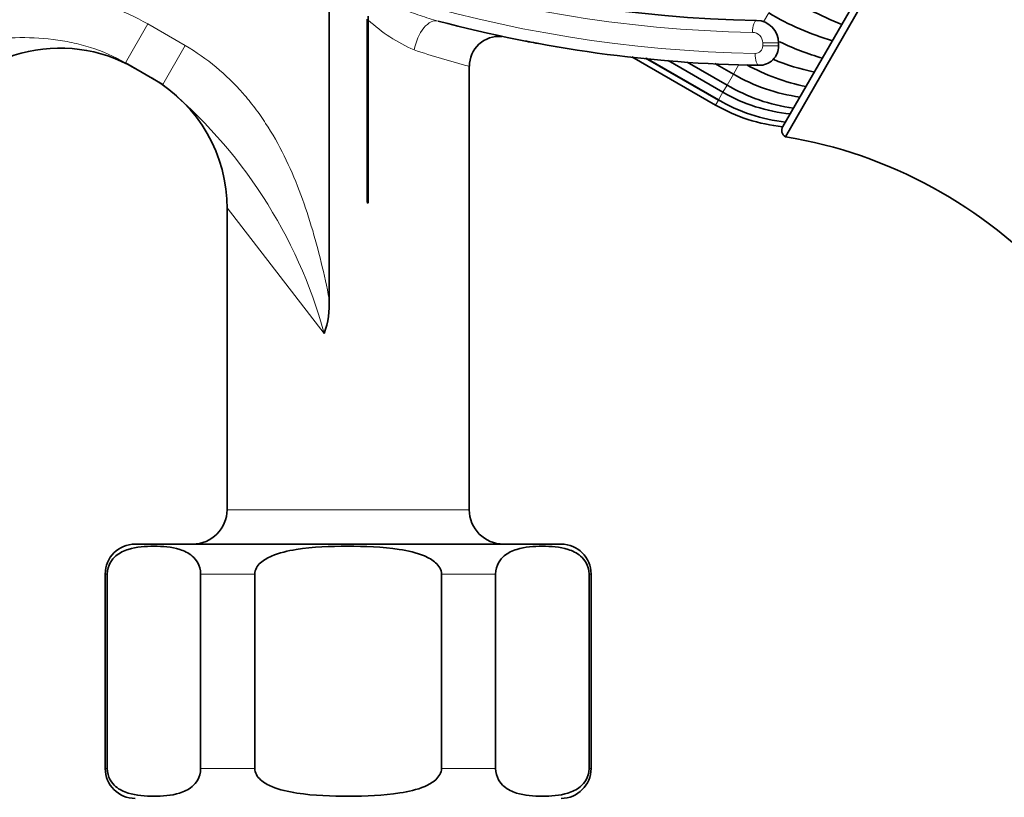
# Model space of a CAD drawing. Units: millimetres. Extents: x 0 to 2449, y 0 to 2467.
# Drawn here: x 1137 to 1203, y 1841 to 1893 of the extents above; entities that cross this region are included whole.
import ezdxf
from ezdxf import colors
from ezdxf.entities.mleader import LeaderData, LeaderLine
from ezdxf.math import Vec2, Vec3

# ---------------------------------------------------------------- set-up
doc = ezdxf.new("R2010")
doc.units = ezdxf.units.MM
doc.layers.add('DV1_Défaut', color=7, linetype='Continuous')
doc.layers.add('Défaut', color=7, linetype='Continuous')

# ---------------------------------------------------------------- blocks, each defined once
blk = doc.blocks.new('_DOT')
at = {"color": 0}
blk.add_line((0, 0), (-1, 0), dxfattribs=at)
at = {"color": 0, "const_width": 0.333}
blk.add_lwpolyline([(-0.1665, 0, 1), (0.1665, 0, 1)], format="xyb", close=True, dxfattribs=at)
blk = doc.blocks.new('SE')
at = {"layer": 'DV1_Défaut', "color": 7, "linetype": 'Continuous', "lineweight": 35}
for p, q in [((1188.474, 1885.855), (1199.974, 1905.773)), ((1188.657, 1885.172), (1200.657, 1905.956)), ((1158.133, 1874.315), (1158.133, 1894.572)), ((1160.67, 1893.038), (1160.67, 1880.786)), ((1160.745, 1893.247), (1160.745, 1880.743)), ((1188.202, 1891.453), (1188.202, 1891.25)), ((1178.388, 1890.523), (1183.981, 1887.294)), ((1179.305, 1890.427), (1184.169, 1887.618)), ((1179.345, 1890.423), (1184.177, 1887.633)), ((1147.006, 1888.675), (1144.507, 1890.118)), ((1167.502, 1860.241), (1167.502, 1889.887)), ((1180.807, 1890.27), (1184.477, 1888.151)), ((1182.091, 1890.164), (1184.752, 1888.628)), ((1183.932, 1890.082), (1185.176, 1889.363)), ((1151.302, 1880.422), (1151.302, 1860.241)), ((1160.745, 1880.743), (1160.67, 1880.786)), ((1173.652, 1857.941), (1145.152, 1857.941)), ((1143.152, 1855.941), (1143.152, 1842.941)), ((1143.286, 1842.941), (1143.286, 1855.941)), ((1149.536, 1842.941), (1149.536, 1855.941)), ((1153.152, 1842.941), (1153.152, 1855.941)), ((1165.652, 1842.941), (1165.652, 1855.941)), ((1169.267, 1842.941), (1169.267, 1855.941)), ((1175.517, 1842.941), (1175.517, 1855.941)), ((1175.652, 1842.941), (1175.652, 1855.941))]:
    blk.add_line(p, q, dxfattribs=at)
at = {"layer": 'DV1_Défaut', "color": 7, "linetype": 'Continuous', "lineweight": 18}
for p, q in [((1187.538, 1893.454), (1187.196, 1892.861)), ((1146.007, 1892.716), (1144.507, 1890.118)), ((1146.007, 1892.716), (1148.506, 1891.274)), ((1148.506, 1891.274), (1147.006, 1888.675)), ((1187.137, 1891.25), (1187.137, 1891.453)), ((1188.202, 1891.453), (1187.137, 1891.453)), ((1188.202, 1891.25), (1187.137, 1891.25)), ((1185.176, 1889.363), (1185.542, 1889.996)), ((1185.176, 1889.363), (1184.752, 1888.628)), ((1184.477, 1888.151), (1184.752, 1888.628)), ((1184.477, 1888.151), (1184.177, 1887.633)), ((1183.981, 1887.294), (1184.169, 1887.618)), ((1151.302, 1880.422), (1157.805, 1872.031)), ((1167.502, 1860.241), (1151.302, 1860.241)), ((1143.286, 1855.941), (1143.152, 1855.941)), ((1149.536, 1855.941), (1153.152, 1855.941)), ((1165.652, 1855.941), (1169.267, 1855.941)), ((1175.517, 1855.941), (1175.652, 1855.941)), ((1143.286, 1842.941), (1143.152, 1842.941)), ((1149.536, 1842.941), (1153.152, 1842.941)), ((1165.652, 1842.941), (1169.267, 1842.941)), ((1175.517, 1842.941), (1175.652, 1842.941))]:
    blk.add_line(p, q, dxfattribs=at)
at = {"layer": 'DV1_Défaut', "color": 7, "linetype": 'Continuous', "lineweight": 35}
for centre, radius, start, end in [((1188.202, 1978.781), 85.84, 204.67817, 269.01594), ((1205.412, 1923.755), 33.685, 239.44081, 247.32813), ((1186.702, 1891.453), 1.5, 0, 89.01594), ((1196.914, 1909.166), 18.296, 239.17459, 253.79157), ((1188.202, 1978.781), 88.84, 255.14221, 269.14911), ((1169.492, 1889.912), 1.975, 84.43279, 180.77346), ((1140.12, 1881.104), 10, 60, 150), ((1179.347, 1932.878), 42.091, 258.92987, 259.3217), ((1188.202, 1978.781), 88.84, 259.1334, 259.58412), ((1186.902, 1891.25), 1.3, 269.14911, 0), ((1196.229, 1907.979), 18.278, 244.15354, 253.80073), ((1193.26, 1903.051), 13.808, 246.87947, 258.87737), ((1192.775, 1902.193), 13.933, 241.25229, 258.63426), ((1141.302, 1880.422), 10, 359.65103, 60), ((1191.186, 1899.597), 11.867, 239.57631, 262.48066), ((1190.912, 1899.131), 12.176, 239.60801, 261.8701), ((1190.031, 1897.725), 11.068, 239.87909, 264.57503), ((1189.588, 1897.005), 11.213, 240, 264.27588), ((1189.909, 1897.516), 11.425, 239.88787, 263.72724), ((1188.907, 1885.605), 0.5, 150, 240), ((1183.624, 1854.525), 31.057, 42.11993, 80.67444), ((1152.246, 1873.993), 5.896, 340.56103, 3.12854), ((1149.002, 1860.241), 2.3, 270, 0), ((1169.802, 1860.241), 2.3, 180, 270), ((1145.152, 1855.941), 2, 90, 180), ((1173.652, 1855.941), 2, 0, 90), ((1145.152, 1842.941), 2, 180, 270), ((1173.652, 1842.941), 2, 270, 0)]:
    blk.add_arc(centre, radius, start, end, dxfattribs=at)
at = {"layer": 'DV1_Défaut', "color": 7, "linetype": 'Continuous', "lineweight": 18}
for centre, radius, start, end in [((1188.077, 1978.176), 87.437, 204.42371, 269.05381), ((1187.959, 1977.818), 85.678, 234.73798, 268.99382), ((1168.135, 1900.967), 10.882, 227.22976, 246.62796), ((1186.439, 1891.455), 0.698, 359.84136, 88.79282), ((1182.991, 1948.918), 61.031, 251.68971, 255.29724), ((1186.639, 1891.248), 0.498, 269.33307, 0.19784), ((1126.12, 1863.298), 32.866, 15.40871, 50.5454)]:
    blk.add_arc(centre, radius, start, end, dxfattribs=at)
for centre, major_axis, ratio, start_param, end_param in [((1164.908, 1890.978), (0.513, 1.933), 0.532219, 0, 1.711062), ((1186.714, 1892.153), (0.014, 0.8), 0.324308, 0, 1.576367), ((1186.894, 1890.75), (-0.012, -0.8), 0.325818, 4.717228, 6.283185)]:
    blk.add_ellipse(centre, major_axis=major_axis, ratio=ratio, start_param=start_param, end_param=end_param, dxfattribs=at)
for points, knots in [([(1155.951, 1896.207), (1156.745, 1895.983), (1157.547, 1895.767), (1159.131, 1895.254), (1159.912, 1894.953), (1161.472, 1894.329), (1162.249, 1894.011), (1163.426, 1893.563), (1163.82, 1893.418), (1164.614, 1893.147), (1165.014, 1893.019), (1165.421, 1892.911)], [0, 0, 0, 0, 0.25, 0.25, 0.5, 0.5, 0.75, 0.75, 0.875, 0.875, 1, 1, 1, 1]), ([(1124.532, 1890.104), (1126.193, 1890.994), (1127.883, 1891.898), (1131.358, 1893.409), (1133.139, 1894.017), (1136.857, 1894.717), (1138.775, 1894.8), (1142.54, 1894.272), (1144.35, 1893.673), (1146.007, 1892.716)], [0, 0, 0, 0, 0.25, 0.25, 0.5, 0.5, 0.75, 0.75, 1, 1, 1, 1]), ([(1144.507, 1890.118), (1143.758, 1890.551), (1142.975, 1890.89), (1141.758, 1891.277), (1141.345, 1891.385), (1140.506, 1891.564), (1140.083, 1891.634), (1138.819, 1891.787), (1137.976, 1891.817), (1136.294, 1891.776), (1135.453, 1891.704), (1133.78, 1891.506), (1132.948, 1891.38), (1131.286, 1891.116), (1130.454, 1890.977), (1128.783, 1890.711), (1127.942, 1890.583), (1126.671, 1890.4), (1126.246, 1890.34), (1125.605, 1890.251), (1125.391, 1890.221), (1125.069, 1890.177), (1124.962, 1890.163), (1124.747, 1890.133), (1124.638, 1890.118), (1124.532, 1890.104)], [0, 0, 0, 0, 0.125, 0.125, 0.1875, 0.1875, 0.25, 0.25, 0.375, 0.375, 0.5, 0.5, 0.625, 0.625, 0.75, 0.75, 0.875, 0.875, 0.9375, 0.9375, 0.96875, 0.96875, 0.984375, 0.984375, 1, 1, 1, 1]), ([(1148.506, 1891.274), (1149.975, 1890.425), (1151.252, 1889.35), (1152.644, 1887.763), (1152.911, 1887.434), (1153.417, 1886.764), (1153.657, 1886.421), (1154.343, 1885.373), (1154.753, 1884.646), (1155.495, 1883.148), (1155.829, 1882.374), (1156.43, 1880.802), (1156.698, 1880.007), (1157.184, 1878.402), (1157.404, 1877.593), (1157.802, 1875.964), (1157.983, 1875.144), (1158.133, 1874.315)], [0, 0, 0, 0, 0.25, 0.25, 0.3125, 0.3125, 0.375, 0.375, 0.5, 0.5, 0.625, 0.625, 0.75, 0.75, 0.875, 0.875, 1, 1, 1, 1])]:
    blk.add_open_spline(points, degree=3, knots=knots, dxfattribs=at)
at = {"layer": 'DV1_Défaut', "color": 7, "linetype": 'Continuous', "lineweight": 35}
blk.add_open_spline([(1171.268, 1891.569), (1171.285, 1891.566), (1171.35, 1891.553), (1171.462, 1891.532)], degree=3, dxfattribs=at)
for points in [[(1143.286, 1855.941), (1143.286, 1856.238), (1143.376, 1856.503), (1143.593, 1856.89), (1143.724, 1857.032), (1144.125, 1857.374), (1144.412, 1857.498), (1145.263, 1857.761), (1145.839, 1857.795), (1146.993, 1857.794), (1147.571, 1857.76), (1148.426, 1857.492), (1148.709, 1857.367), (1149.106, 1857.024), (1149.235, 1856.882), (1149.449, 1856.497), (1149.536, 1856.233), (1149.536, 1855.941)], [(1153.152, 1855.941), (1153.152, 1856.23), (1153.325, 1856.496), (1153.757, 1856.885), (1154.012, 1857.024), (1154.809, 1857.369), (1155.366, 1857.49), (1157.061, 1857.758), (1158.212, 1857.793), (1160.506, 1857.796), (1161.678, 1857.763), (1163.399, 1857.499), (1163.973, 1857.375), (1164.778, 1857.031), (1165.041, 1856.888), (1165.474, 1856.501), (1165.652, 1856.233), (1165.652, 1855.941)], [(1169.267, 1855.941), (1169.267, 1856.238), (1169.356, 1856.503), (1169.574, 1856.89), (1169.705, 1857.032), (1170.106, 1857.374), (1170.393, 1857.498), (1171.244, 1857.761), (1171.82, 1857.795), (1172.973, 1857.794), (1173.552, 1857.76), (1174.407, 1857.492), (1174.69, 1857.367), (1175.087, 1857.024), (1175.216, 1856.882), (1175.429, 1856.497), (1175.517, 1856.233), (1175.517, 1855.941)], [(1149.536, 1842.941), (1149.536, 1842.643), (1149.447, 1842.378), (1149.229, 1841.991), (1149.098, 1841.849), (1148.698, 1841.507), (1148.41, 1841.383), (1147.559, 1841.12), (1146.983, 1841.086), (1145.83, 1841.087), (1145.251, 1841.121), (1144.397, 1841.389), (1144.113, 1841.514), (1143.716, 1841.857), (1143.588, 1841.999), (1143.374, 1842.384), (1143.286, 1842.648), (1143.286, 1842.941)], [(1165.652, 1842.941), (1165.652, 1842.651), (1165.478, 1842.385), (1165.046, 1841.996), (1164.791, 1841.857), (1163.994, 1841.513), (1163.437, 1841.391), (1161.742, 1841.123), (1160.591, 1841.088), (1158.297, 1841.085), (1157.125, 1841.118), (1155.404, 1841.382), (1154.83, 1841.506), (1154.025, 1841.85), (1153.762, 1841.993), (1153.329, 1842.38), (1153.152, 1842.648), (1153.152, 1842.941)], [(1175.517, 1842.941), (1175.517, 1842.643), (1175.427, 1842.378), (1175.21, 1841.991), (1175.079, 1841.849), (1174.678, 1841.507), (1174.391, 1841.383), (1173.54, 1841.12), (1172.964, 1841.086), (1171.81, 1841.087), (1171.232, 1841.121), (1170.377, 1841.389), (1170.094, 1841.514), (1169.697, 1841.857), (1169.568, 1841.999), (1169.354, 1842.384), (1169.267, 1842.648), (1169.267, 1842.941)]]:
    blk.add_open_spline(points, degree=3, knots=[0, 0, 0, 0, 0.0625, 0.0625, 0.125, 0.125, 0.25, 0.25, 0.5, 0.5, 0.75, 0.75, 0.875, 0.875, 0.9375, 0.9375, 1, 1, 1, 1], dxfattribs=at)

msp = doc.modelspace()

# ---------------------------------------------------------------- block references
at = {"layer": 'Défaut'}
msp.add_blockref('SE', (0, 0), dxfattribs=at)

# ---------------------------------------------------------------- leaders
at = {"layer": 'Défaut', "color": 7, "linetype": 'Continuous', "lineweight": 18}
ml = msp.add_multileader_mtext('Standard', dxfattribs=at)
ml.set_content('{\\pxsm0.9;\\fSolid Edge ISO|b1||i0||c0|p34;\\W1.;10/04/2019\\P}', color=256)
ml.set_leader_properties()
ml.set_arrow_properties(name='DOT')
ml.build(insert=Vec2(0, 0))
ml.multileader.update_dxf_attribs({"leader_type": 0, "dogleg_length": 0, "arrow_head_size": 12})
ctx = ml.context
ctx.base_point, ctx.char_height, ctx.arrow_head_size, ctx.landing_gap_size = Vec3(2361.549, 2457.874), 12, 12, 4.2
notes = []
notes.append((ctx, [(0, (0, 0, 0), (0, 0), (1, 0), 1, [])]))
ctx.mtext.insert = Vec3(2363.549, 2463.994)
for ctx, leaders in notes:
    for number, flags, end, landing, length, lines in leaders:
        leader = LeaderData()
        leader.index, (leader.has_last_leader_line, leader.has_dogleg_vector, leader.attachment_direction) = number, flags
        leader.last_leader_point, leader.dogleg_vector, leader.dogleg_length = Vec3(end), Vec3(landing), length
        for number, points, colour, breaks in lines:
            line = LeaderLine()
            line.index, line.vertices, line.color, line.breaks = number, Vec3.list(points), colors.encode_raw_color(colour), breaks
            leader.lines.append(line)
        ctx.leaders.append(leader)

doc.saveas('drawing.dxf')
